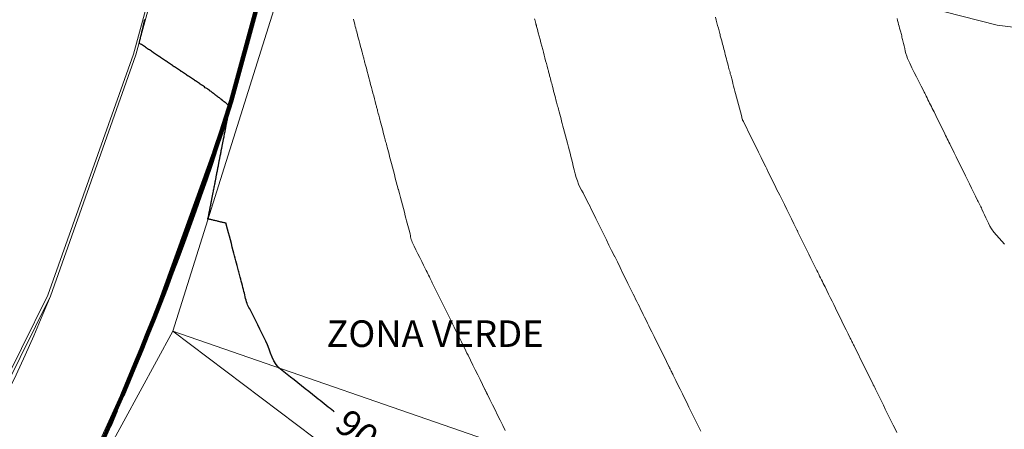
# Model space of a CAD drawing. Units: millimetres. Extents: x 883 to 1252, y 760 to 1039.
# Drawn here: x 942 to 960, y 861 to 869 of the extents above; entities that cross this region are included whole.
import ezdxf
from ezdxf.enums import TextEntityAlignment as Align

# ---------------------------------------------------------------- set-up
doc = ezdxf.new("R2010")
doc.units = ezdxf.units.MM
doc.layers.add('CUR_IDX', color=7, linetype='CONTINUOUS', lineweight=30, true_color=0x93bb8b)
doc.layers.add('CUR_INT', color=7, linetype='CONTINUOUS', lineweight=18, true_color=0xc6dbc2)
doc.layers.add('DETALLES_EN_CERO', color=8, linetype='CONTINUOUS', lineweight=9)
for name, color, linetype in [('LINDERO', 6, 'CONTINUOUS'), ('LQ', 9, 'CONTINUOUS'), ('LQ_2', 9, 'CONTINUOUS'), ('TEXTOS', 2, 'CONTINUOUS')]:
    doc.layers.add(name, color=color, linetype=linetype)
doc.styles.add('arial', font='arial.ttf')

msp = doc.modelspace()

# ---------------------------------------------------------------- linework, layer by layer
at = {"layer": 'CUR_IDX', "elevation": 90, "flags": 128}
msp.add_lwpolyline([(947.706, 861.67), (947.692, 861.682), (947.629, 861.731), (947.592, 861.761), (947.554, 861.791), (947.517, 861.821), (947.479, 861.851), (947.441, 861.881), (947.404, 861.911), (947.366, 861.941), (947.297, 861.996), (947.228, 862.051), (947.16, 862.106), (947.091, 862.161), (947.022, 862.215), (946.953, 862.27), (946.884, 862.325), (946.852, 862.349), (946.821, 862.373), (946.789, 862.396), (946.757, 862.42), (946.726, 862.445), (946.695, 862.471), (946.666, 862.499), (946.615, 862.561), (946.574, 862.629), (946.54, 862.701), (946.509, 862.776), (946.481, 862.851), (946.452, 862.927), (946.419, 863), (946.382, 863.076), (946.345, 863.151), (946.307, 863.227), (946.27, 863.303), (946.233, 863.378), (946.195, 863.454), (946.158, 863.529), (946.145, 863.555), (946.132, 863.58), (946.118, 863.605), (946.105, 863.63), (946.092, 863.656), (946.08, 863.681), (946.07, 863.708), (946.06, 863.739), (946.05, 863.771), (946.042, 863.803), (946.034, 863.835), (946.027, 863.867), (946.019, 863.899), (946.011, 863.931), (946.001, 863.969), (945.991, 864.008), (945.981, 864.047), (945.97, 864.086), (945.96, 864.124), (945.95, 864.163), (945.94, 864.202), (945.933, 864.226), (945.927, 864.25), (945.921, 864.275), (945.914, 864.299), (945.908, 864.323), (945.901, 864.347), (945.895, 864.371), (945.883, 864.418), (945.871, 864.464), (945.858, 864.511), (945.846, 864.557), (945.834, 864.603), (945.822, 864.65), (945.81, 864.696), (945.792, 864.764), (945.774, 864.832), (945.756, 864.901), (945.738, 864.969), (945.719, 865.037), (945.701, 865.106), (945.683, 865.174), (945.683, 865.176), (945.682, 865.178), (945.682, 865.181), (945.681, 865.183), (945.68, 865.185), (945.68, 865.188), (945.679, 865.19), (945.679, 865.194), (945.678, 865.198), (945.678, 865.203), (945.678, 865.207), (945.677, 865.211), (945.676, 865.214), (945.673, 865.215), (945.672, 865.216), (945.671, 865.216), (945.67, 865.216), (945.669, 865.216), (945.668, 865.216), (945.668, 865.217), (945.667, 865.217), (945.652, 865.22), (945.637, 865.224), (945.622, 865.227), (945.607, 865.231), (945.592, 865.234), (945.577, 865.238), (945.562, 865.241), (945.561, 865.241), (945.56, 865.242), (945.56, 865.242), (945.559, 865.242), (945.558, 865.242), (945.557, 865.242), (945.556, 865.243), (945.541, 865.246), (945.526, 865.25), (945.511, 865.253), (945.496, 865.257), (945.481, 865.26), (945.466, 865.264), (945.451, 865.267), (945.451, 865.267), (945.45, 865.268), (945.449, 865.268), (945.448, 865.268), (945.447, 865.268), (945.447, 865.268), (945.446, 865.269), (945.431, 865.272), (945.416, 865.276), (945.401, 865.279), (945.386, 865.283), (945.371, 865.286), (945.356, 865.29), (945.341, 865.293), (945.34, 865.293), (945.339, 865.293), (945.338, 865.294), (945.338, 865.294), (945.337, 865.294), (945.336, 865.294), (945.335, 865.294), (945.332, 865.297), (945.331, 865.301), (945.332, 865.306), (945.335, 865.312), (945.338, 865.318), (945.34, 865.325), (945.342, 865.33), (945.346, 865.349), (945.349, 865.368), (945.353, 865.386), (945.357, 865.405), (945.36, 865.424), (945.364, 865.442), (945.368, 865.461), (945.369, 865.467), (945.37, 865.473), (945.371, 865.479), (945.372, 865.485), (945.373, 865.49), (945.374, 865.496), (945.376, 865.502), (945.379, 865.52), (945.383, 865.538), (945.386, 865.556), (945.39, 865.574), (945.393, 865.592), (945.396, 865.61), (945.4, 865.627), (945.403, 865.641), (945.405, 865.654), (945.408, 865.668), (945.41, 865.681), (945.413, 865.695), (945.416, 865.708), (945.418, 865.721), (945.42, 865.732), (945.422, 865.742), (945.424, 865.753), (945.426, 865.763), (945.428, 865.773), (945.43, 865.784), (945.432, 865.794), (945.436, 865.815), (945.441, 865.836), (945.445, 865.857), (945.449, 865.878), (945.453, 865.899), (945.457, 865.92), (945.461, 865.941), (945.461, 865.944), (945.462, 865.946), (945.463, 865.949), (945.463, 865.952), (945.464, 865.955), (945.464, 865.958), (945.465, 865.961), (945.467, 865.97), (945.468, 865.979), (945.47, 865.988), (945.472, 865.997), (945.474, 866.006), (945.475, 866.015), (945.477, 866.024), (945.48, 866.038), (945.483, 866.053), (945.486, 866.068), (945.489, 866.083), (945.491, 866.098), (945.494, 866.112), (945.497, 866.127), (945.498, 866.132), (945.499, 866.137), (945.5, 866.141), (945.501, 866.146), (945.502, 866.151), (945.503, 866.155), (945.504, 866.16), (945.507, 866.179), (945.511, 866.198), (945.515, 866.217), (945.518, 866.236), (945.522, 866.255), (945.526, 866.275), (945.53, 866.294), (945.532, 866.306), (945.534, 866.318), (945.537, 866.33), (945.539, 866.343), (945.541, 866.355), (945.544, 866.367), (945.546, 866.379), (945.548, 866.391), (945.551, 866.402), (945.553, 866.414), (945.555, 866.425), (945.557, 866.437), (945.56, 866.449), (945.562, 866.46), (945.566, 866.48), (945.57, 866.5), (945.574, 866.519), (945.577, 866.539), (945.581, 866.559), (945.585, 866.579), (945.589, 866.598), (945.59, 866.602), (945.59, 866.606), (945.591, 866.611), (945.592, 866.615), (945.593, 866.619), (945.594, 866.623), (945.594, 866.627), (945.597, 866.64), (945.599, 866.653), (945.602, 866.665), (945.604, 866.678), (945.607, 866.691), (945.609, 866.704), (945.612, 866.717), (945.614, 866.728), (945.616, 866.739), (945.618, 866.75), (945.62, 866.761), (945.623, 866.771), (945.625, 866.782), (945.627, 866.793), (945.628, 866.797), (945.628, 866.8), (945.629, 866.804), (945.63, 866.807), (945.63, 866.811), (945.631, 866.814), (945.632, 866.818), (945.636, 866.838), (945.639, 866.858), (945.643, 866.879), (945.647, 866.899), (945.651, 866.919), (945.655, 866.94), (945.659, 866.96), (945.661, 866.971), (945.664, 866.982), (945.666, 866.993), (945.668, 867.004), (945.67, 867.015), (945.672, 867.026), (945.674, 867.037), (945.677, 867.05), (945.679, 867.062), (945.682, 867.075), (945.684, 867.088), (945.687, 867.101), (945.689, 867.114), (945.692, 867.126), (945.695, 867.145), (945.699, 867.163), (945.702, 867.182), (945.706, 867.2), (945.71, 867.219), (945.713, 867.237), (945.717, 867.256), (945.718, 867.261), (945.719, 867.267), (945.72, 867.272), (945.721, 867.277), (945.722, 867.282), (945.723, 867.288), (945.724, 867.293), (945.727, 867.31), (945.731, 867.326), (945.734, 867.343), (945.737, 867.36), (945.74, 867.377), (945.744, 867.393), (945.747, 867.41), (945.747, 867.411), (945.745, 867.411), (945.744, 867.411), (945.742, 867.411), (945.74, 867.41), (945.738, 867.41), (945.736, 867.411), (945.733, 867.415), (945.729, 867.419), (945.726, 867.424), (945.722, 867.429), (945.719, 867.434), (945.715, 867.439), (945.71, 867.442), (945.697, 867.453), (945.683, 867.464), (945.669, 867.475), (945.655, 867.485), (945.641, 867.496), (945.628, 867.507), (945.614, 867.517), (945.611, 867.52), (945.608, 867.522), (945.605, 867.524), (945.603, 867.526), (945.6, 867.528), (945.597, 867.53), (945.594, 867.532), (945.579, 867.544), (945.564, 867.556), (945.549, 867.568), (945.533, 867.58), (945.518, 867.592), (945.503, 867.604), (945.487, 867.615), (945.486, 867.616), (945.485, 867.617), (945.483, 867.618), (945.482, 867.619), (945.481, 867.62), (945.48, 867.621), (945.478, 867.622), (945.464, 867.633), (945.45, 867.644), (945.436, 867.655), (945.422, 867.666), (945.407, 867.677), (945.393, 867.688), (945.379, 867.699), (945.377, 867.701), (945.374, 867.703), (945.371, 867.705), (945.368, 867.707), (945.366, 867.708), (945.363, 867.71), (945.36, 867.712), (945.36, 867.712), (945.36, 867.712), (945.36, 867.712), (945.36, 867.712), (945.36, 867.712), (945.36, 867.712), (945.36, 867.712), (945.341, 867.725), (945.323, 867.737), (945.304, 867.75), (945.285, 867.762), (945.267, 867.775), (945.248, 867.788), (945.23, 867.8), (945.229, 867.8), (945.229, 867.8), (945.229, 867.8), (945.229, 867.801), (945.229, 867.801), (945.229, 867.801), (945.229, 867.801), (945.21, 867.813), (945.191, 867.826), (945.173, 867.838), (945.154, 867.851), (945.136, 867.863), (945.117, 867.876), (945.099, 867.888), (945.099, 867.889), (945.098, 867.889), (945.098, 867.889), (945.098, 867.889), (945.098, 867.889), (945.097, 867.889), (945.097, 867.89), (945.079, 867.902), (945.06, 867.914), (945.042, 867.927), (945.023, 867.939), (945.005, 867.952), (944.987, 867.964), (944.968, 867.977), (944.968, 867.977), (944.967, 867.977), (944.967, 867.977), (944.967, 867.978), (944.966, 867.978), (944.966, 867.978), (944.965, 867.978), (944.947, 867.991), (944.929, 868.003), (944.911, 868.015), (944.892, 868.028), (944.874, 868.04), (944.856, 868.052), (944.837, 868.065), (944.837, 868.065), (944.836, 868.065), (944.836, 868.066), (944.835, 868.066), (944.835, 868.066), (944.834, 868.067), (944.834, 868.067), (944.816, 868.079), (944.798, 868.092), (944.779, 868.104), (944.761, 868.116), (944.743, 868.128), (944.725, 868.141), (944.707, 868.153), (944.706, 868.153), (944.705, 868.154), (944.705, 868.154), (944.704, 868.155), (944.704, 868.155), (944.703, 868.155), (944.702, 868.156), (944.684, 868.168), (944.666, 868.18), (944.648, 868.192), (944.63, 868.205), (944.612, 868.217), (944.594, 868.229), (944.576, 868.241), (944.575, 868.242), (944.574, 868.242), (944.574, 868.243), (944.573, 868.243), (944.572, 868.244), (944.572, 868.244), (944.571, 868.245), (944.553, 868.257), (944.535, 868.269), (944.517, 868.281), (944.499, 868.293), (944.481, 868.305), (944.463, 868.317), (944.445, 868.329), (944.444, 868.33), (944.444, 868.33), (944.443, 868.331), (944.442, 868.332), (944.441, 868.332), (944.44, 868.333), (944.439, 868.333), (944.421, 868.345), (944.404, 868.357), (944.386, 868.369), (944.368, 868.381), (944.35, 868.393), (944.332, 868.405), (944.315, 868.417), (944.314, 868.418), (944.313, 868.419), (944.312, 868.419), (944.311, 868.42), (944.31, 868.421), (944.309, 868.421), (944.308, 868.422), (944.29, 868.434), (944.272, 868.446), (944.255, 868.458), (944.237, 868.47), (944.219, 868.482), (944.201, 868.494), (944.184, 868.506), (944.183, 868.506), (944.182, 868.507), (944.18, 868.508), (944.179, 868.509), (944.178, 868.509), (944.177, 868.51), (944.176, 868.511), (944.159, 868.523), (944.141, 868.535), (944.123, 868.546), (944.106, 868.558), (944.088, 868.57), (944.071, 868.582), (944.053, 868.594), (944.052, 868.595), (944.05, 868.595), (944.048, 868.596), (944.047, 868.596), (944.045, 868.597), (944.044, 868.598), (944.044, 868.599), (944.048, 868.613), (944.051, 868.627), (944.054, 868.642), (944.058, 868.656), (944.061, 868.671), (944.065, 868.685), (944.068, 868.699), (944.068, 868.701), (944.069, 868.702), (944.069, 868.704), (944.069, 868.705), (944.07, 868.707), (944.07, 868.708), (944.071, 868.71), (944.074, 868.724), (944.077, 868.738), (944.08, 868.751), (944.084, 868.765), (944.087, 868.779), (944.09, 868.793), (944.094, 868.807), (944.094, 868.809), (944.094, 868.811), (944.095, 868.813), (944.095, 868.815), (944.096, 868.817), (944.096, 868.819), (944.097, 868.821), (944.1, 868.834), (944.103, 868.848), (944.106, 868.861), (944.11, 868.874), (944.113, 868.888), (944.116, 868.901), (944.119, 868.915), (944.12, 868.917), (944.12, 868.92), (944.121, 868.922), (944.121, 868.925), (944.122, 868.927), (944.123, 868.93), (944.123, 868.932), (944.126, 868.945), (944.129, 868.958), (944.132, 868.971), (944.135, 868.983), (944.138, 868.996), (944.141, 869.009), (944.145, 869.022), (944.145, 869.025), (944.146, 869.028), (944.147, 869.031), (944.147, 869.034), (944.148, 869.037), (944.149, 869.04)], dxfattribs=at)
at = {"layer": 'CUR_INT', "flags": 128}
for points, elevation in [([(950.916, 861.318), (950.868, 861.415), (950.82, 861.512), (950.773, 861.609), (950.725, 861.706), (950.677, 861.803), (950.629, 861.9), (950.582, 861.996), (950.579, 862.001), (950.577, 862.005), (950.575, 862.009), (950.573, 862.014), (950.571, 862.018), (950.569, 862.022), (950.567, 862.026), (950.562, 862.036), (950.558, 862.045), (950.553, 862.055), (950.548, 862.064), (950.544, 862.073), (950.539, 862.083), (950.534, 862.092), (950.489, 862.184), (950.444, 862.276), (950.399, 862.367), (950.353, 862.459), (950.308, 862.551), (950.263, 862.643), (950.218, 862.734), (950.197, 862.776), (950.176, 862.818), (950.156, 862.86), (950.135, 862.902), (950.114, 862.944), (950.094, 862.985), (950.073, 863.027), (950.044, 863.087), (950.015, 863.146), (949.985, 863.205), (949.956, 863.265), (949.927, 863.324), (949.898, 863.383), (949.868, 863.442), (949.825, 863.53), (949.782, 863.618), (949.738, 863.706), (949.695, 863.794), (949.652, 863.882), (949.608, 863.97), (949.565, 864.058), (949.558, 864.071), (949.552, 864.085), (949.545, 864.098), (949.539, 864.111), (949.532, 864.124), (949.526, 864.137), (949.519, 864.15), (949.505, 864.179), (949.491, 864.208), (949.477, 864.237), (949.462, 864.266), (949.448, 864.295), (949.434, 864.324), (949.42, 864.353), (949.384, 864.425), (949.348, 864.497), (949.312, 864.569), (949.276, 864.641), (949.24, 864.713), (949.205, 864.786), (949.17, 864.858), (949.16, 864.883), (949.152, 864.908), (949.145, 864.934), (949.14, 864.96), (949.135, 864.986), (949.129, 865.012), (949.123, 865.038), (949.111, 865.083), (949.099, 865.128), (949.087, 865.173), (949.076, 865.218), (949.064, 865.263), (949.052, 865.307), (949.04, 865.352), (949.022, 865.422), (949.003, 865.492), (948.985, 865.562), (948.966, 865.631), (948.948, 865.701), (948.93, 865.771), (948.911, 865.84), (948.911, 865.841), (948.911, 865.842), (948.911, 865.843), (948.91, 865.844), (948.91, 865.845), (948.91, 865.845), (948.91, 865.846), (948.909, 865.848), (948.909, 865.849), (948.909, 865.85), (948.908, 865.852), (948.908, 865.853), (948.908, 865.855), (948.907, 865.856), (948.889, 865.925), (948.871, 865.994), (948.852, 866.063), (948.834, 866.133), (948.816, 866.202), (948.798, 866.271), (948.78, 866.34), (948.768, 866.384), (948.757, 866.427), (948.745, 866.47), (948.734, 866.513), (948.723, 866.556), (948.711, 866.6), (948.7, 866.643), (948.693, 866.67), (948.685, 866.698), (948.678, 866.725), (948.671, 866.752), (948.664, 866.78), (948.656, 866.807), (948.649, 866.834), (948.638, 866.878), (948.626, 866.922), (948.615, 866.966), (948.603, 867.009), (948.592, 867.053), (948.58, 867.097), (948.568, 867.141), (948.561, 867.167), (948.554, 867.194), (948.547, 867.221), (948.54, 867.248), (948.533, 867.275), (948.526, 867.301), (948.519, 867.328), (948.515, 867.345), (948.51, 867.362), (948.506, 867.378), (948.501, 867.395), (948.497, 867.412), (948.492, 867.429), (948.488, 867.445), (948.474, 867.499), (948.46, 867.553), (948.446, 867.607), (948.431, 867.661), (948.417, 867.715), (948.403, 867.768), (948.389, 867.822), (948.373, 867.883), (948.357, 867.944), (948.341, 868.005), (948.325, 868.065), (948.309, 868.126), (948.293, 868.187), (948.276, 868.248), (948.274, 868.258), (948.271, 868.267), (948.269, 868.277), (948.266, 868.287), (948.264, 868.297), (948.261, 868.306), (948.258, 868.316), (948.254, 868.332), (948.25, 868.347), (948.246, 868.363), (948.242, 868.379), (948.238, 868.394), (948.234, 868.41), (948.23, 868.425), (948.215, 868.48), (948.201, 868.535), (948.186, 868.59), (948.172, 868.645), (948.157, 868.7), (948.143, 868.755), (948.128, 868.81), (948.119, 868.844), (948.11, 868.879), (948.101, 868.913), (948.092, 868.947), (948.083, 868.982), (948.074, 869.016), (948.065, 869.05)], 90.5), ([(951.468, 869.053), (951.471, 869.039), (951.475, 869.026), (951.478, 869.013), (951.482, 868.999), (951.485, 868.986), (951.489, 868.973), (951.491, 868.964), (951.493, 868.956), (951.496, 868.948), (951.498, 868.939), (951.5, 868.931), (951.502, 868.923), (951.504, 868.914), (951.521, 868.852), (951.537, 868.79), (951.554, 868.728), (951.57, 868.665), (951.586, 868.603), (951.603, 868.541), (951.619, 868.479), (951.633, 868.426), (951.647, 868.374), (951.661, 868.321), (951.675, 868.269), (951.688, 868.217), (951.702, 868.164), (951.716, 868.112), (951.721, 868.094), (951.726, 868.075), (951.73, 868.057), (951.735, 868.039), (951.74, 868.021), (951.745, 868.003), (951.749, 867.985), (951.757, 867.956), (951.765, 867.927), (951.772, 867.898), (951.78, 867.868), (951.788, 867.839), (951.795, 867.81), (951.803, 867.781), (951.814, 867.74), (951.825, 867.698), (951.836, 867.657), (951.847, 867.615), (951.858, 867.574), (951.869, 867.532), (951.88, 867.491), (951.887, 867.465), (951.893, 867.439), (951.9, 867.413), (951.907, 867.387), (951.914, 867.361), (951.921, 867.335), (951.928, 867.309), (951.939, 867.265), (951.951, 867.22), (951.963, 867.175), (951.975, 867.131), (951.986, 867.086), (951.998, 867.041), (952.01, 866.997), (952.028, 866.927), (952.047, 866.857), (952.065, 866.787), (952.084, 866.717), (952.102, 866.647), (952.121, 866.577), (952.139, 866.507), (952.139, 866.506), (952.139, 866.506), (952.14, 866.505), (952.14, 866.505), (952.14, 866.504), (952.14, 866.503), (952.14, 866.503), (952.14, 866.502), (952.141, 866.501), (952.141, 866.5), (952.141, 866.499), (952.141, 866.498), (952.142, 866.497), (952.142, 866.496), (952.159, 866.427), (952.176, 866.356), (952.192, 866.286), (952.209, 866.216), (952.227, 866.146), (952.247, 866.077), (952.27, 866.009), (952.294, 865.951), (952.319, 865.894), (952.347, 865.838), (952.376, 865.783), (952.406, 865.728), (952.435, 865.673), (952.463, 865.618), (952.486, 865.572), (952.508, 865.527), (952.53, 865.482), (952.553, 865.437), (952.575, 865.391), (952.597, 865.346), (952.62, 865.301), (952.669, 865.202), (952.717, 865.102), (952.766, 865.003), (952.815, 864.904), (952.864, 864.805), (952.913, 864.705), (952.962, 864.606), (952.963, 864.604), (952.964, 864.602), (952.965, 864.6), (952.966, 864.599), (952.967, 864.597), (952.968, 864.595), (952.969, 864.593), (952.969, 864.592), (952.97, 864.591), (952.97, 864.59), (952.97, 864.589), (952.971, 864.589), (952.971, 864.588), (952.972, 864.587), (953.021, 864.487), (953.071, 864.386), (953.12, 864.286), (953.169, 864.186), (953.219, 864.085), (953.268, 863.985), (953.318, 863.885), (953.341, 863.838), (953.364, 863.791), (953.387, 863.744), (953.411, 863.697), (953.434, 863.65), (953.457, 863.603), (953.48, 863.556), (953.507, 863.502), (953.533, 863.448), (953.56, 863.394), (953.587, 863.339), (953.614, 863.285), (953.64, 863.231), (953.667, 863.177), (953.713, 863.084), (953.759, 862.991), (953.805, 862.898), (953.851, 862.804), (953.897, 862.711), (953.942, 862.618), (953.988, 862.525), (953.992, 862.517), (953.996, 862.509), (954, 862.501), (954.004, 862.493), (954.008, 862.485), (954.012, 862.477), (954.016, 862.469), (954.025, 862.451), (954.033, 862.434), (954.042, 862.416), (954.051, 862.398), (954.06, 862.381), (954.068, 862.363), (954.077, 862.345), (954.118, 862.262), (954.159, 862.178), (954.201, 862.095), (954.242, 862.011), (954.283, 861.928), (954.324, 861.844), (954.365, 861.761), (954.384, 861.723), (954.403, 861.685), (954.422, 861.647), (954.44, 861.609), (954.459, 861.57), (954.478, 861.532), (954.497, 861.494), (954.528, 861.431), (954.559, 861.368), (954.59, 861.305)], 91), ([(954.863, 869.084), (954.877, 869.033), (954.89, 868.982), (954.903, 868.931), (954.917, 868.88), (954.93, 868.829), (954.944, 868.778), (954.949, 868.759), (954.954, 868.739), (954.959, 868.72), (954.964, 868.7), (954.97, 868.68), (954.975, 868.661), (954.98, 868.641), (954.988, 868.61), (954.996, 868.578), (955.005, 868.547), (955.013, 868.516), (955.021, 868.484), (955.03, 868.453), (955.038, 868.422), (955.048, 868.383), (955.058, 868.343), (955.069, 868.304), (955.079, 868.265), (955.09, 868.226), (955.1, 868.186), (955.11, 868.147), (955.117, 868.123), (955.123, 868.098), (955.13, 868.074), (955.136, 868.049), (955.142, 868.025), (955.149, 868), (955.155, 867.976), (955.168, 867.93), (955.18, 867.884), (955.192, 867.838), (955.204, 867.791), (955.216, 867.745), (955.228, 867.699), (955.24, 867.653), (955.259, 867.585), (955.277, 867.516), (955.295, 867.448), (955.313, 867.379), (955.331, 867.31), (955.349, 867.242), (955.367, 867.173), (955.368, 867.171), (955.368, 867.169), (955.368, 867.167), (955.369, 867.165), (955.369, 867.163), (955.37, 867.161), (955.371, 867.159), (955.373, 867.154), (955.376, 867.148), (955.379, 867.142), (955.382, 867.137), (955.385, 867.131), (955.387, 867.126), (955.39, 867.12), (955.437, 867.024), (955.484, 866.929), (955.531, 866.833), (955.579, 866.738), (955.626, 866.642), (955.673, 866.547), (955.72, 866.451), (955.741, 866.408), (955.763, 866.364), (955.784, 866.321), (955.806, 866.277), (955.827, 866.234), (955.849, 866.19), (955.87, 866.146), (955.899, 866.089), (955.927, 866.031), (955.955, 865.974), (955.984, 865.916), (956.012, 865.858), (956.041, 865.801), (956.069, 865.743), (956.113, 865.654), (956.157, 865.564), (956.202, 865.474), (956.246, 865.385), (956.29, 865.295), (956.334, 865.205), (956.378, 865.116), (956.384, 865.104), (956.39, 865.093), (956.395, 865.081), (956.401, 865.07), (956.407, 865.058), (956.412, 865.047), (956.418, 865.035), (956.43, 865.01), (956.443, 864.985), (956.455, 864.96), (956.468, 864.935), (956.48, 864.91), (956.492, 864.884), (956.505, 864.859), (956.542, 864.783), (956.58, 864.707), (956.617, 864.631), (956.655, 864.555), (956.692, 864.479), (956.73, 864.403), (956.767, 864.327), (956.784, 864.293), (956.801, 864.258), (956.818, 864.223), (956.836, 864.189), (956.853, 864.154), (956.87, 864.119), (956.887, 864.085), (956.92, 864.018), (956.952, 863.952), (956.985, 863.885), (957.018, 863.819), (957.051, 863.752), (957.084, 863.686), (957.116, 863.619), (957.156, 863.539), (957.196, 863.458), (957.236, 863.377), (957.276, 863.296), (957.315, 863.215), (957.355, 863.135), (957.395, 863.054), (957.405, 863.034), (957.415, 863.013), (957.425, 862.993), (957.435, 862.972), (957.445, 862.952), (957.455, 862.932), (957.465, 862.911), (957.487, 862.867), (957.51, 862.822), (957.532, 862.777), (957.554, 862.733), (957.576, 862.688), (957.598, 862.643), (957.62, 862.599), (957.648, 862.542), (957.675, 862.486), (957.703, 862.429), (957.731, 862.373), (957.759, 862.316), (957.787, 862.26), (957.815, 862.203), (957.827, 862.178), (957.84, 862.152), (957.853, 862.126), (957.865, 862.1), (957.878, 862.075), (957.891, 862.049), (957.903, 862.023), (957.941, 861.948), (957.978, 861.872), (958.015, 861.797), (958.052, 861.721), (958.089, 861.646), (958.127, 861.571), (958.164, 861.495), (958.199, 861.423), (958.235, 861.352), (958.27, 861.28)], 91.5), ([(958.273, 869.062), (958.282, 869.025), (958.292, 868.988), (958.302, 868.951), (958.311, 868.915), (958.321, 868.878), (958.331, 868.841), (958.341, 868.804), (958.347, 868.781), (958.353, 868.758), (958.359, 868.735), (958.365, 868.711), (958.371, 868.688), (958.377, 868.665), (958.383, 868.642), (958.395, 868.594), (958.406, 868.546), (958.416, 868.498), (958.427, 868.45), (958.439, 868.403), (958.454, 868.356), (958.471, 868.31), (958.51, 868.221), (958.551, 868.134), (958.594, 868.048), (958.637, 867.963), (958.682, 867.877), (958.725, 867.792), (958.769, 867.706), (958.776, 867.691), (958.783, 867.676), (958.791, 867.661), (958.798, 867.646), (958.805, 867.632), (958.813, 867.617), (958.82, 867.602), (958.836, 867.569), (958.852, 867.536), (958.868, 867.504), (958.884, 867.471), (958.901, 867.438), (958.917, 867.406), (958.933, 867.373), (958.967, 867.305), (959, 867.236), (959.034, 867.168), (959.068, 867.099), (959.102, 867.031), (959.135, 866.962), (959.169, 866.894), (959.185, 866.863), (959.2, 866.831), (959.215, 866.8), (959.231, 866.769), (959.246, 866.738), (959.262, 866.706), (959.277, 866.675), (959.311, 866.605), (959.346, 866.535), (959.38, 866.465), (959.415, 866.395), (959.449, 866.326), (959.484, 866.256), (959.518, 866.186), (959.556, 866.108), (959.595, 866.031), (959.633, 865.954), (959.671, 865.876), (959.709, 865.799), (959.747, 865.722), (959.785, 865.644), (959.797, 865.621), (959.809, 865.597), (959.82, 865.573), (959.832, 865.549), (959.844, 865.525), (959.856, 865.502), (959.867, 865.478), (959.892, 865.425), (959.916, 865.372), (959.94, 865.319), (959.964, 865.266), (959.99, 865.214), (960.017, 865.162), (960.048, 865.112), (960.091, 865.05), (960.138, 864.99), (960.187, 864.932), (960.237, 864.875), (960.288, 864.819)], 92)]:
    msp.add_lwpolyline(points, dxfattribs=dict(at, elevation=elevation))
at = {"layer": 'DETALLES_EN_CERO', "flags": 128}
for points in [[(943.983, 868.376), (956.03, 912.555)], [(942.376, 863.845), (942.376, 863.845), (943.983, 868.376)]]:
    msp.add_lwpolyline(points, dxfattribs=at)
at = {"layer": 'DETALLES_EN_CERO'}
msp.add_arc((915.33, 874.743), 29.159, 312.8066, 338.0528, dxfattribs=at)
at = {"layer": 'LINDERO', "color": 155, "lineweight": 120, "flags": 128}
msp.add_lwpolyline([(942.031, 858.33, 0.040228), (945.772, 867.509), (957.895, 911.945, -0.028035), (962.251, 925.108), (968.606, 941.02), (974.522, 955.765), (982.865, 976.892), (992.842, 1001.419), (992.842, 1001.419), (996.724, 1011.322), (997.347, 1013.028), (1001.904, 1011.224), (1019.806, 1003.916), (1095.741, 990.353)], format="xyb", dxfattribs=at)
at = {"layer": 'LQ', "lineweight": 0}
for p, q in [((944.673, 863.189, 89.775), (947.495, 872.156, 90.735)), ((960.155, 868.935, 92.272), (948.932, 871.82, 90.735)), ((969.922, 867.682, 92.948), (960.155, 868.935, 92.272)), ((942.031, 858.33, 89.469), (944.673, 863.189, 89.775)), ((959.845, 857.931, 91.49), (944.673, 863.189, 89.775)), ((944.673, 863.189, 89.775), (954.699, 855.619, 89.88))]:
    msp.add_line(p, q, dxfattribs=at)
at = {"layer": 'LQ_2', "lineweight": 0}
for p, q in [((945.772, 867.509, 90.005), (957.895, 911.945, 93.722)), ((944.075, 862.817, 89.753), (945.772, 867.509, 90.005)), ((942.031, 858.33, 89.469), (944.075, 862.817, 89.753))]:
    msp.add_line(p, q, dxfattribs=at)
for points in [[(917.225, 843.507, 88.063), (922.615, 845.767, 88.11), (925.02, 846.828, 88.19), (930.016, 849.522, 88.467), (935.11, 853.386, 88.849), (940.345, 859.858, 89.342), (942.33, 863.864, 89.594), (943.936, 868.391, 89.861), (955.982, 912.569, 93.571), (958.961, 922.136, 94.411), (961.633, 929.022, 95.095), (966.729, 941.682, 96.163), (972.612, 956.49, 97.178), (981.04, 977.521, 98.172), (990.264, 1000.534, 99.005), (995.518, 1013.604, 99.179), (1000.492, 1026.397, 99.205)], [(917.245, 843.461, 88.183), (922.634, 845.721, 88.23), (925.042, 846.783, 88.31), (930.043, 849.48, 88.587), (935.145, 853.35, 88.969), (940.388, 859.831, 89.462), (942.376, 863.845, 89.714), (943.983, 868.376, 89.981), (956.03, 912.555, 93.691), (959.009, 922.12, 94.531), (961.679, 929.004, 95.215), (966.776, 941.663, 96.283), (972.658, 956.472, 97.298), (981.086, 977.502, 98.292), (990.31, 1000.515, 99.125), (995.565, 1013.585, 99.299), (1000.539, 1026.378, 99.325)]]:
    msp.add_polyline3d(points, dxfattribs=at)

# ---------------------------------------------------------------- texts
at = {"layer": 'CUR_IDX', "style": 'arial'}
msp.add_text('90', height=0.5, rotation=321.4535, dxfattribs=at).set_placement((948.136, 861.327, 90), align=Align.MIDDLE_CENTER)
at = {"layer": 'TEXTOS', "lineweight": 0, "style": 'arial'}
msp.add_text('ZONA VERDE', height=0.5, dxfattribs=at).set_placement((947.559, 862.89))

doc.saveas('drawing.dxf')
